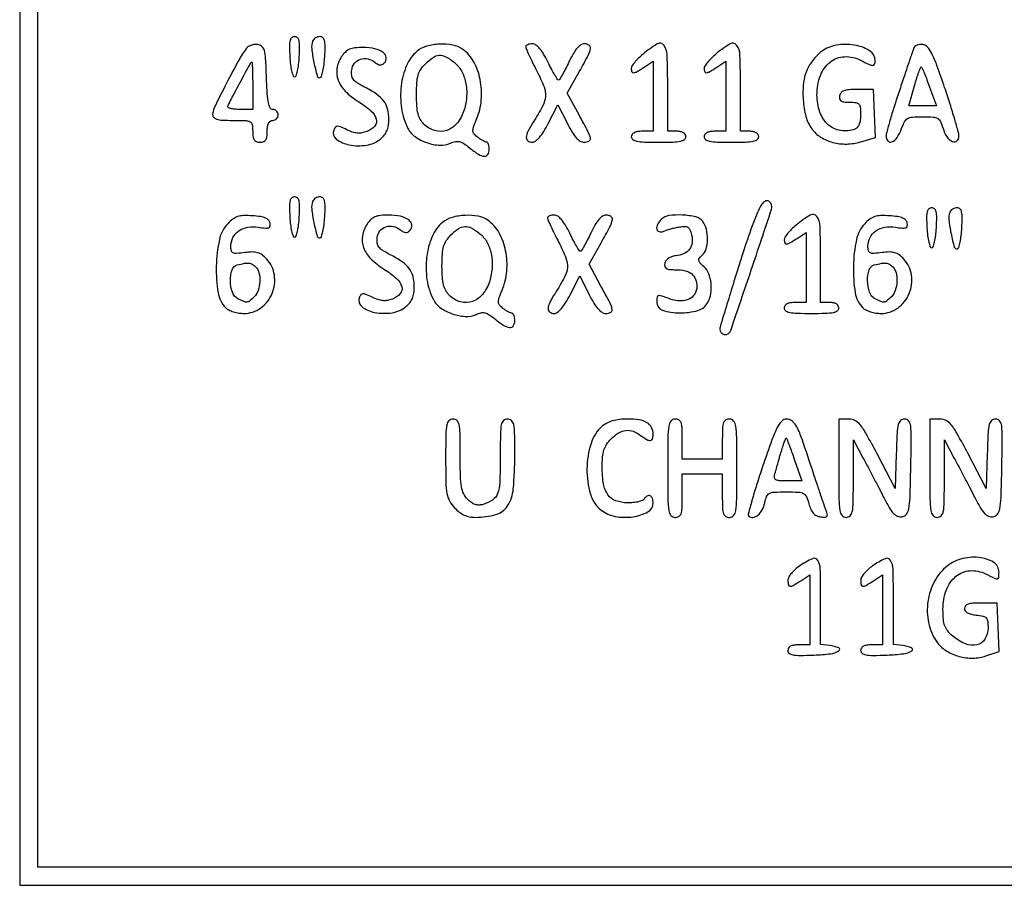
# Model space of a CAD drawing. Extents: x 9 to 194, y 18 to 273.
# Drawn here: x 48 to 71, y 86 to 106 of the extents above; entities that cross this region are included whole.
import ezdxf

# ---------------------------------------------------------------- set-up
doc = ezdxf.new("R2010")
doc.units = 0
doc.header["$MEASUREMENT"] = 0

msp = doc.modelspace()

# ---------------------------------------------------------------- linework, layer by layer
for points in [[(47.799, 105.6654), (47.799, 86.0382), (68.2722, 86.0382), (88.7454, 86.0382), (88.7454, 105.6654), (88.7454, 125.2926), (68.2722, 125.2926), (47.799, 125.2926)], [(88.3224, 105.6654), (88.3224, 86.4612), (68.2722, 86.4612), (48.222, 86.4612), (48.222, 105.6654), (48.222, 124.8696), (68.2722, 124.8696), (88.3224, 124.8696)]]:
    msp.add_lwpolyline(points, close=True)
for points in [[(54.076328, 105.283727, 0.017007), (54.092163, 105.105003, 0.027316), (54.119098, 104.954422, 0.025909), (54.151866, 104.841922, 0.319105), (54.1863, 104.817454, 0.319105), (54.220734, 104.841922, 0.025909), (54.253502, 104.954422, 0.027316), (54.280437, 105.105003, 0.017007), (54.296272, 105.283727, 0.01026), (54.304665, 105.531653, 0.061312), (54.290605, 105.659951, 0.153268), (54.252085, 105.72483, 0.18477), (54.1863, 105.75, 0.18477), (54.120515, 105.72483, 0.153268), (54.081995, 105.659951, 0.061312), (54.067935, 105.531653, 0.01026)], [(54.606625, 105.64425, 0.118596), (54.585086, 105.469668, 0.022385), (54.636028, 105.150146, 0.016509), (54.710989, 104.838269, 0.405932), (54.780841, 104.797277, 0.262174), (54.814375, 104.828727, 0.021728), (54.84639, 104.948495, 0.024597), (54.872784, 105.103596, 0.016256), (54.888472, 105.283727, 0.010355), (54.896772, 105.530274, 0.060418), (54.882833, 105.659144, 0.149939), (54.844808, 105.724627, 0.188963), (54.780067, 105.75, 0.072657), (54.725961, 105.742096, 0.064443), (54.673935, 105.718936, 0.067449), (54.63177, 105.684683, 0.099081)], [(53.071012, 105.479133, 0.039574), (52.891418, 105.205684, 0.00706), (52.604636, 104.665286, 0.003882), (52.31914, 104.097655, 0.115066), (52.2828, 103.941835, 0.183092), (52.308383, 103.874314, 0.140629), (52.375451, 103.831606, 0.060614), (52.505747, 103.809707, 0.01136), (52.7481, 103.8042, -0.008002), (53.051179, 103.799349, -0.11737), (53.153475, 103.771514, -0.230406), (53.200535, 103.705391, -0.041432), (53.2134, 103.5504, 0.030703), (53.221205, 103.423422, 0.116834), (53.24865, 103.349475, 0.166173), (53.300088, 103.31009, 0.081208), (53.3826, 103.2966, 0.081208), (53.465112, 103.31009, 0.166173), (53.51655, 103.349475, 0.116834), (53.543995, 103.423422, 0.030703), (53.5518, 103.5504, -0.033607), (53.559326, 103.662248, -0.082504), (53.583525, 103.74075, -0.12651), (53.623798, 103.787103, -0.152103), (53.6787, 103.8042, 0.099038), (53.72713, 103.813888, 0.097945), (53.768323, 103.841477, 0.097945), (53.795912, 103.88267, 0.099038), (53.8056, 103.9311, 0.096383), (53.796176, 103.979535, 0.097281), (53.769291, 104.020723, 0.098544), (53.729162, 104.0483, 0.101758), (53.681994, 104.058, -0.277429), (53.619619, 104.095495, -0.072855), (53.578748, 104.209995, -0.034319), (53.551595, 104.419674, -0.006791), (53.533944, 104.79825, 0.005258), (53.51468, 105.240554, 0.050743), (53.485594, 105.426164, 0.145561), (53.429591, 105.518347, 0.149565), (53.332897, 105.563733, 0.060925), (53.259017, 105.565226, 0.052794), (53.18312, 105.54929, 0.05549), (53.116622, 105.519328, 0.094372)], [(55.278565, 105.285073, 0.104532), (55.171759, 105.011112, 0.131051), (55.198122, 104.740715, 0.108316), (55.365374, 104.481833, 0.056368), (55.668454, 104.242312, -0.039847), (55.961658, 104.025905, -0.144686), (56.084941, 103.83269, -0.255932), (56.048821, 103.671579, -0.122056), (55.868869, 103.546814, -0.046862), (55.750948, 103.514221, -0.065372), (55.641744, 103.509254, -0.060571), (55.528866, 103.532853, -0.033925), (55.399252, 103.586878, 0.013079), (55.253362, 103.654952, 0.112007), (55.183018, 103.668287, 0.223878), (55.137177, 103.644641, 0.072039), (55.098837, 103.576136, 0.331838), (55.157057, 103.369317, 0.117482), (55.455158, 103.235587, 0.085585), (55.862327, 103.228645, 0.132506), (56.181948, 103.3703, 0.055195), (56.270686, 103.460027, 0.066517), (56.331272, 103.56185, 0.061717), (56.365973, 103.68224, 0.039358), (56.37744, 103.827694, 0.061104), (56.347928, 104.068282, 0.100349), (56.260094, 104.252865, 0.082775), (56.093528, 104.41164, 0.031144), (55.815312, 104.576154, -0.021494), (55.641396, 104.674518, -0.090631), (55.553128, 104.754867, -0.128634), (55.515122, 104.845851, -0.063771), (55.513552, 104.971821, -0.139187), (55.578559, 105.129291, -0.14694), (55.715429, 105.225135, -0.137521), (55.889948, 105.23313, -0.116821), (56.055742, 105.15096, 0.045447), (56.120368, 105.106567, 0.116856), (56.174514, 105.091091, 0.136381), (56.224552, 105.102561, 0.072367), (56.27592, 105.14088, 0.235756), (56.317114, 105.264218, 0.203566), (56.245985, 105.382246, 0.104763), (56.052663, 105.468122, 0.052364), (55.785291, 105.4962, 0.02383), (55.58923, 105.48685, 0.075008), (55.461809, 105.454987, 0.095044), (55.366528, 105.391975, 0.054289)], [(57.033622, 105.409955, 0.119604), (56.789865, 105.081211, 0.070552), (56.663963, 104.606172, 0.066751), (56.67184, 104.084327, 0.080188), (56.820699, 103.617098, 0.123161), (56.985838, 103.426347, 0.070135), (57.259098, 103.286813, 0.069964), (57.561166, 103.227977, 0.120629), (57.811454, 103.275445, -0.055751), (57.925069, 103.312609, -0.112595), (58.01873, 103.310783, -0.086715), (58.117872, 103.266896, -0.023922), (58.255354, 103.165053, 0.028086), (58.458154, 103.017422, 0.123343), (58.597272, 102.970137, 0.281215), (58.679261, 103.01138, 0.140018), (58.7124, 103.1274, 0.035621), (58.707764, 103.192394, 0.052847), (58.693762, 103.247688, 0.067757), (58.67329, 103.286168, 0.229978), (58.64895, 103.299291, -0.0947), (58.615272, 103.307219, -0.019646), (58.560509, 103.334307, -0.019981), (58.49849, 103.371363, -0.017679), (58.436973, 103.414716, -0.054825), (58.358259, 103.489349, -0.164424), (58.331374, 103.557344, -0.098723), (58.344882, 103.64908, -0.013192), (58.415823, 103.832308, 0.077469), (58.525729, 104.279202, 0.071183), (58.499406, 104.752101, 0.075924), (58.347195, 105.170003, 0.11524), (58.090347, 105.456828, 0.106513), (57.861964, 105.55306, 0.057786), (57.556667, 105.574809, 0.057737), (57.254046, 105.526074, 0.105305)], [(59.557195, 105.51735, 0.108449), (59.565722, 105.474637, 0.003999), (59.633448, 105.323431, 0.007114), (59.717993, 105.145391, 0.00492), (59.818474, 104.9463, -0.023887), (59.983691, 104.585557, -0.114029), (60.01836, 104.36315, -0.105258), (59.953434, 104.139204, -0.018879), (59.732527, 103.7619, 0.023637), (59.609486, 103.547089, 0.106002), (59.572204, 103.407888, 0.25258), (59.609742, 103.329041, 0.159239), (59.709021, 103.2966, 0.165955), (59.786984, 103.32321, 0.050908), (59.878453, 103.410069, 0.039148), (59.978065, 103.54633, 0.019906), (60.082338, 103.731356), (60.305035, 104.166112), (60.525343, 103.731356, 0.018424), (60.635239, 103.532969, 0.046539), (60.733117, 103.400329, 0.068586), (60.824488, 103.322567, 0.142999), (60.913425, 103.2966, 0.112534), (61.027126, 103.322519, 0.337311), (61.061133, 103.389154, 0.075959), (61.012177, 103.531901, 0.004634), (60.798875, 103.930572), (60.5215, 104.437644), (60.80135, 104.932749, 0.00673), (61.008528, 105.311083, 0.0764), (61.064447, 105.471691, 0.305874), (61.030801, 105.548863, 0.142449), (60.920976, 105.5808, 0.150336), (60.837615, 105.555156, 0.06702), (60.751187, 105.477699, 0.046506), (60.659964, 105.348091, 0.019659), (60.561426, 105.159295, -0.007828), (60.481968, 104.997859, -0.01233), (60.408226, 104.862133, -0.006366), (60.342886, 104.751905, -0.272811), (60.3198, 104.739581, -0.248792), (60.296609, 104.75317, -0.005921), (60.229904, 104.864138, -0.011625), (60.154544, 105.000088, -0.007462), (60.07317, 105.161087, 0.02032), (59.974614, 105.344229, 0.043533), (59.881265, 105.474619, 0.059835), (59.793777, 105.554974, 0.157123), (59.71362, 105.5808, 0.038957), (59.654097, 105.576155, 0.057462), (59.603642, 105.562162, 0.074885), (59.569013, 105.541646, 0.220334)], [(62.285987, 105.345874, 0.020987), (62.180481, 105.24992, 0.026304), (62.091489, 105.152108, 0.026123), (62.02722, 105.064586, 0.148161), (62.011037, 105.00975, 0.099981), (62.026583, 104.935546, 0.327955), (62.067264, 104.911646, 0.10855), (62.145407, 104.937444, 0.011227), (62.310877, 105.04063), (62.5194, 105.17726), (62.5194, 104.36383), (62.5194, 103.5504), (62.2656, 103.5504, 0.033607), (62.153752, 103.542874, 0.082504), (62.07525, 103.518675, 0.12651), (62.028897, 103.478402, 0.152103), (62.0118, 103.4235, 0.250296), (62.045305, 103.360762, 0.098409), (62.1387, 103.32198, 0.041714), (62.316172, 103.301657, 0.007659), (62.6463, 103.2966, 0.007659), (62.976428, 103.301657, 0.041714), (63.1539, 103.32198, 0.098409), (63.247295, 103.360762, 0.250296), (63.2808, 103.4235, 0.140575), (63.265756, 103.47595, 0.118484), (63.2244, 103.51656, 0.088208), (63.15757, 103.542056, 0.04716), (63.0693, 103.5504), (62.8578, 103.5504), (62.8578, 104.5656, 0.008182), (62.845367, 105.325262, 0.151057), (62.767696, 105.550131, 0.38786), (62.615707, 105.580684, 0.038627)], [(63.977987, 105.345874, 0.020987), (63.872481, 105.24992, 0.026304), (63.783489, 105.152108, 0.026123), (63.71922, 105.064586, 0.148161), (63.703037, 105.00975, 0.099981), (63.718583, 104.935546, 0.327955), (63.759264, 104.911646, 0.10855), (63.837407, 104.937444, 0.011227), (64.002877, 105.04063), (64.2114, 105.17726), (64.2114, 104.36383), (64.2114, 103.5504), (63.9576, 103.5504, 0.033607), (63.845752, 103.542874, 0.082504), (63.76725, 103.518675, 0.12651), (63.720897, 103.478402, 0.152103), (63.7038, 103.4235, 0.250296), (63.737305, 103.360762, 0.098409), (63.8307, 103.32198, 0.041714), (64.008172, 103.301657, 0.007659), (64.3383, 103.2966, 0.007659), (64.668428, 103.301657, 0.041714), (64.8459, 103.32198, 0.098409), (64.939295, 103.360762, 0.250296), (64.9728, 103.4235, 0.140575), (64.957756, 103.47595, 0.118484), (64.9164, 103.51656, 0.088208), (64.84957, 103.542056, 0.04716), (64.7613, 103.5504), (64.5498, 103.5504), (64.5498, 104.5656, 0.008182), (64.537367, 105.325262, 0.151057), (64.459696, 105.550131, 0.38786), (64.307707, 105.580684, 0.038627)], [(66.474929, 105.432345, 0.049916), (66.376072, 105.356447, 0.027451), (66.270748, 105.24594, 0.027097), (66.175241, 105.120912, 0.038788), (66.105871, 104.999924, 0.081866), (66.014501, 104.681813, 0.046939), (66.005488, 104.281686, 0.047213), (66.070563, 103.892426, 0.091988), (66.205195, 103.608997, 0.095782), (66.411967, 103.415249, 0.076042), (66.693191, 103.29298, 0.071116), (67.016488, 103.255198, 0.066457), (67.345374, 103.307726), (67.687072, 103.410101), (67.662386, 103.966701), (67.6377, 104.5233), (67.258159, 104.5233, 0.017462), (67.066695, 104.516611, 0.069665), (66.952093, 104.492311, 0.125989), (66.885085, 104.446595, 0.13358), (66.850105, 104.37525, 0.098451), (66.850537, 104.303512, 0.202585), (66.88176, 104.258074, 0.117717), (66.951821, 104.233712, 0.025075), (67.081597, 104.2272, -0.029898), (67.232717, 104.218155, -0.18074), (67.301293, 104.1827, -0.16239), (67.333839, 104.108635, -0.023019), (67.3416, 103.940151, -0.033975), (67.333058, 103.814595, -0.060254), (67.306806, 103.714385, -0.078209), (67.264485, 103.642595, -0.129622), (67.207781, 103.601751, -0.130218), (66.877227, 103.566103, -0.146723), (66.589332, 103.702667, -0.125974), (66.394191, 103.996728, -0.084011), (66.3264, 104.397344, -0.089059), (66.406525, 104.843617, -0.136762), (66.635511, 105.159573, -0.158444), (66.967497, 105.283605, -0.13087), (67.338129, 105.201895, 0.008461), (67.541461, 105.101071, 0.106431), (67.624405, 105.081533, 0.324823), (67.665682, 105.110313, 0.083641), (67.68, 105.195303, 0.252239), (67.563554, 105.411441, 0.097364), (67.238084, 105.544596, 0.081129), (66.82723, 105.557879, 0.106761)], [(68.572507, 105.480984, -0.000264), (68.546632, 105.403719, -0.000012), (68.457812, 105.138987, -0.00002), (68.35239, 104.82484, -0.000014), (68.234485, 104.473574, 0.004387), (68.119309, 104.120223, 0.005984), (68.022126, 103.799659, 0.004047), (67.946198, 103.529819, 0.066648), (67.9338, 103.437224, 0.18432), (67.976241, 103.326007, 0.3258), (68.067744, 103.306332, 0.139304), (68.188833, 103.407283, 0.063095), (68.283719, 103.5927, -0.029793), (68.359047, 103.767666, -0.143665), (68.432236, 103.845995, -0.117123), (68.544042, 103.880672, -0.016892), (68.784557, 103.8888, -0.015498), (69.024348, 103.881366, -0.11656), (69.132258, 103.848687, -0.157438), (69.198422, 103.775103, -0.0352), (69.257011, 103.614431, 0.079079), (69.344052, 103.428158, 0.13293), (69.473948, 103.316164, 0.301411), (69.575994, 103.330366, 0.218151), (69.623929, 103.438447, 0.064344), (69.609577, 103.539817, 0.003967), (69.526144, 103.833177, 0.005837), (69.419594, 104.181697, 0.004289), (69.293672, 104.5656, 0.005713), (69.113432, 105.080119, 0.030047), (68.994549, 105.354807, 0.059194), (68.89376, 105.506392, 0.18056), (68.787565, 105.565584, 0.0614), (68.71683, 105.567606, 0.070297), (68.651082, 105.551904, 0.081077), (68.600156, 105.521613, 0.138318)], [(57.894145, 105.154134, -0.099782), (58.062222, 104.956749, -0.074484), (58.162584, 104.688302, -0.067459), (58.185846, 104.376093, -0.057752), (58.128164, 104.05122, -0.09475), (57.969535, 103.746548, -0.141481), (57.726811, 103.572996, -0.157766), (57.448985, 103.565582, -0.125433), (57.1896, 103.7196, -0.069932), (57.106921, 103.829321, -0.065713), (57.055544, 103.959887, -0.045788), (57.028381, 104.137052, -0.015158), (57.0204, 104.400245, -0.014876), (57.028768, 104.681434, -0.055462), (57.058724, 104.855624, -0.077107), (57.120202, 104.987912, -0.049154), (57.228055, 105.119345, -0.04481), (57.404001, 105.266295, -0.139417), (57.54879, 105.315765, -0.137471), (57.699206, 105.281963, -0.043087)], [(53.2134, 104.6079), (53.2134, 104.058), (52.91025, 104.058, -0.022046), (52.795973, 104.063041, -0.04077), (52.704434, 104.078723, -0.057761), (52.645337, 104.10141, -0.384741), (52.6353, 104.128546, -0.02664), (52.711062, 104.292204, -0.002316), (52.927637, 104.696825, -0.000373), (53.170311, 105.144407, -0.272381), (53.19225, 105.157599, -0.404073), (53.200846, 105.149453, -0.001448), (53.207187, 104.996208, -0.00601), (53.21188, 104.818743, -0.003605)], [(68.945079, 104.576327), (69.103612, 104.1426), (68.783818, 104.1426), (68.464025, 104.1426), (68.593573, 104.608039, -0.007594), (68.645535, 104.78432, -0.013532), (68.694382, 104.92744, -0.008305), (68.737721, 105.038331, -0.535641), (68.754834, 105.041766, -0.096814), (68.772447, 105.015595, -0.002831), (68.8238, 104.891962, -0.005588), (68.882034, 104.744818, -0.003811)], [(54.076328, 101.561327, 0.017007), (54.092163, 101.382603, 0.027316), (54.119098, 101.232022, 0.025909), (54.151866, 101.119522, 0.319105), (54.1863, 101.095054, 0.319105), (54.220734, 101.119522, 0.025909), (54.253502, 101.232022, 0.027316), (54.280437, 101.382603, 0.017007), (54.296272, 101.561327, 0.01026), (54.304665, 101.809253, 0.061312), (54.290605, 101.937551, 0.153268), (54.252085, 102.00243, 0.18477), (54.1863, 102.0276, 0.18477), (54.120515, 102.00243, 0.153268), (54.081995, 101.937551, 0.061312), (54.067935, 101.809253, 0.01026)], [(54.606625, 101.92185, 0.118596), (54.585086, 101.747268, 0.022385), (54.636028, 101.427746, 0.016509), (54.710989, 101.115869, 0.405932), (54.780841, 101.074877, 0.262174), (54.814375, 101.106327, 0.021728), (54.84639, 101.226095, 0.024597), (54.872784, 101.381196, 0.016256), (54.888472, 101.561327, 0.010355), (54.896772, 101.807874, 0.060418), (54.882833, 101.936744, 0.149939), (54.844808, 102.002227, 0.188963), (54.780067, 102.0276, 0.072657), (54.725961, 102.019696, 0.064443), (54.673935, 101.996536, 0.067449), (54.63177, 101.962283, 0.099081)], [(64.945151, 101.66805, 0.018469), (64.709182, 101.036794, 0.005564), (64.396905, 100.060791, 0.001268), (64.07474, 99.004362, 0.214982), (64.089866, 98.888718, 0.082514), (64.116327, 98.858439, 0.075054), (64.151989, 98.837155, 0.077686), (64.19113, 98.827859, 0.100307), (64.227709, 98.832336, 0.234122), (64.322589, 98.926519, 0.00101), (64.799823, 100.333058, 0.001056), (65.270329, 101.738837, 0.218935), (65.254758, 101.87955, 0.177592), (65.187585, 101.933649, 0.235672), (65.111013, 101.923138, 0.110813), (65.027869, 101.834025, 0.033857)], [(52.632292, 101.404907, 0.138267), (52.438753, 101.032605, 0.045553), (52.368183, 100.413848, 0.04524), (52.409968, 99.799413, 0.158067), (52.588266, 99.45002, 0.085429), (52.658745, 99.400239, 0.036926), (52.766201, 99.358476, 0.035155), (52.889876, 99.329963, 0.039097), (53.011982, 99.3204, 0.158664), (53.398123, 99.446098, 0.137231), (53.663337, 99.781803, 0.135356), (53.717946, 100.210193, 0.153115), (53.539645, 100.582957, 0.044237), (53.431858, 100.679876, 0.088977), (53.330046, 100.73114, 0.0779), (53.20788, 100.747544, 0.027839), (53.032045, 100.733859, -0.013819), (52.840432, 100.713531, -0.125738), (52.758339, 100.7278, -0.232091), (52.718171, 100.776229, -0.059149), (52.7058, 100.880438, -0.119879), (52.755021, 101.082782, -0.122009), (52.891498, 101.23837, -0.109722), (53.098039, 101.323114, -0.083105), (53.343732, 101.324331, 0.013987), (53.508976, 101.30224, 0.108997), (53.585734, 101.310889, 0.261561), (53.618752, 101.347799, 0.101778), (53.619835, 101.418701, 0.146796), (53.584465, 101.486792, 0.102846), (53.512436, 101.535566, 0.061774), (53.393415, 101.568104, 0.019539), (53.209885, 101.587334, 0.022996), (53.002032, 101.591354, 0.069933), (52.863012, 101.568021, 0.083991), (52.750293, 101.510265, 0.043904)], [(55.870765, 101.393473, 0.104532), (55.763959, 101.119512, 0.131051), (55.790322, 100.849115, 0.108316), (55.957574, 100.590233, 0.056368), (56.260654, 100.350712, -0.039847), (56.553858, 100.134305, -0.144686), (56.677141, 99.94109, -0.255932), (56.641021, 99.779979, -0.122056), (56.461069, 99.655214, -0.046862), (56.343148, 99.622621, -0.065372), (56.233944, 99.617654, -0.060571), (56.121066, 99.641253, -0.033925), (55.991452, 99.695278, 0.013079), (55.845562, 99.763352, 0.112007), (55.775218, 99.776687, 0.223878), (55.729377, 99.753041, 0.072039), (55.691037, 99.684536, 0.331838), (55.749257, 99.477717, 0.117482), (56.047358, 99.343987, 0.085585), (56.454527, 99.337045, 0.132506), (56.774148, 99.4787, 0.055195), (56.862886, 99.568427, 0.066517), (56.923472, 99.67025, 0.061717), (56.958173, 99.79064, 0.039358), (56.96964, 99.936094, 0.061104), (56.940128, 100.176682, 0.100349), (56.852294, 100.361265, 0.082775), (56.685728, 100.52004, 0.031144), (56.407512, 100.684554, -0.021494), (56.233596, 100.782918, -0.090631), (56.145328, 100.863267, -0.128634), (56.107322, 100.954251, -0.063771), (56.105752, 101.080221, -0.139187), (56.170759, 101.237691, -0.14694), (56.307629, 101.333535, -0.137521), (56.482148, 101.34153, -0.116821), (56.647942, 101.25936, 0.045447), (56.712568, 101.214967, 0.116856), (56.766714, 101.199491, 0.136381), (56.816752, 101.210961, 0.072367), (56.86812, 101.24928, 0.235756), (56.909314, 101.372618, 0.203566), (56.838185, 101.490646, 0.104763), (56.644863, 101.576522, 0.052364), (56.377491, 101.6046, 0.02383), (56.18143, 101.59525, 0.075008), (56.054009, 101.563387, 0.095044), (55.958728, 101.500375, 0.054289)], [(57.625822, 101.433755, 0.119604), (57.382065, 101.105011, 0.070552), (57.256163, 100.629972, 0.066751), (57.26404, 100.108127, 0.080188), (57.412899, 99.640898, 0.123161), (57.578038, 99.450147, 0.070135), (57.851298, 99.310613, 0.069964), (58.153366, 99.251777, 0.120629), (58.403654, 99.299245, -0.055751), (58.517269, 99.336409, -0.112595), (58.61093, 99.334583, -0.086715), (58.710072, 99.290696, -0.023922), (58.847554, 99.188853, 0.028086), (59.050354, 99.041222, 0.123343), (59.189472, 98.993937, 0.281215), (59.271461, 99.03518, 0.140018), (59.3046, 99.1512, 0.035621), (59.299964, 99.216194, 0.052847), (59.285962, 99.271488, 0.067757), (59.26549, 99.309968, 0.229978), (59.24115, 99.323091, -0.0947), (59.207472, 99.331019, -0.019646), (59.152709, 99.358107, -0.019981), (59.09069, 99.395163, -0.017679), (59.029173, 99.438516, -0.054825), (58.950459, 99.513149, -0.164424), (58.923574, 99.581144, -0.098723), (58.937082, 99.67288, -0.013192), (59.008023, 99.856108, 0.077469), (59.117929, 100.303002, 0.071183), (59.091606, 100.775901, 0.075924), (58.939395, 101.193803, 0.11524), (58.682547, 101.480628, 0.106513), (58.454164, 101.57686, 0.057786), (58.148867, 101.598609, 0.057737), (57.846246, 101.549874, 0.105305)], [(60.064795, 101.54115, 0.108449), (60.073322, 101.498437, 0.003999), (60.141048, 101.347231, 0.007114), (60.225593, 101.169191, 0.00492), (60.326074, 100.9701, -0.023887), (60.491291, 100.609357, -0.114029), (60.52596, 100.38695, -0.105258), (60.461034, 100.163004, -0.018879), (60.240127, 99.7857, 0.023637), (60.117086, 99.570889, 0.106002), (60.079804, 99.431688, 0.25258), (60.117342, 99.352841, 0.159239), (60.216621, 99.3204, 0.165955), (60.294584, 99.34701, 0.050908), (60.386053, 99.433869, 0.039148), (60.485665, 99.57013, 0.019906), (60.589938, 99.755156), (60.812635, 100.189912), (61.032943, 99.755156, 0.018424), (61.142839, 99.556769, 0.046539), (61.240717, 99.424129, 0.068586), (61.332088, 99.346367, 0.142999), (61.421025, 99.3204, 0.112534), (61.534726, 99.346319, 0.337311), (61.568733, 99.412954, 0.075959), (61.519777, 99.555701, 0.004634), (61.306475, 99.954372), (61.0291, 100.461444), (61.30895, 100.956549, 0.00673), (61.516128, 101.334883, 0.0764), (61.572047, 101.495491, 0.305874), (61.538401, 101.572663, 0.142449), (61.428576, 101.6046, 0.150336), (61.345215, 101.578956, 0.06702), (61.258787, 101.501499, 0.046506), (61.167564, 101.371891, 0.019659), (61.069026, 101.183095, -0.007828), (60.989568, 101.021659, -0.01233), (60.915826, 100.885933, -0.006366), (60.850486, 100.775705, -0.272811), (60.8274, 100.763381, -0.248792), (60.804209, 100.77697, -0.005921), (60.737504, 100.887938, -0.011625), (60.662144, 101.023888, -0.007462), (60.58077, 101.184887, 0.02032), (60.482214, 101.368029, 0.043533), (60.388865, 101.498419, 0.059835), (60.301377, 101.578774, 0.157123), (60.22122, 101.6046, 0.038957), (60.161697, 101.599955, 0.057462), (60.111242, 101.585962, 0.074885), (60.076613, 101.565446, 0.220334)], [(62.70552, 101.50308, 0.077603), (62.620559, 101.386676, 0.162012), (62.603501, 101.277057, 0.29365), (62.65548, 101.219913, 0.167948), (62.75205, 101.226814, -0.02405), (62.824853, 101.253888, -0.010477), (62.923812, 101.283095, -0.01034), (63.030445, 101.309797, -0.013568), (63.128871, 101.329498, -0.03862), (63.252002, 101.341008, -0.147543), (63.325333, 101.320163, -0.149712), (63.374292, 101.262465, -0.040152), (63.413268, 101.147234, -0.0888), (63.426027, 100.961987, -0.13577), (63.366916, 100.81324, -0.12808), (63.236407, 100.710293, -0.074558), (63.042682, 100.657872, 0.052851), (62.949659, 100.63697, 0.068839), (62.871693, 100.597943, 0.079923), (62.816234, 100.54512, 0.116221), (62.78887, 100.48365, 0.105411), (62.790512, 100.41109, 0.206877), (62.824399, 100.365641, 0.109807), (62.90068, 100.341762, 0.021165), (63.046177, 100.3356, -0.05437), (63.263665, 100.31188, -0.1161), (63.415082, 100.23903, -0.135793), (63.503656, 100.115292, -0.088059), (63.5346, 99.940957, -0.140801), (63.485373, 99.76961, -0.14353), (63.35298, 99.652043, -0.117542), (63.154474, 99.610348, -0.077266), (62.923779, 99.652614, 0.004572), (62.698317, 99.728906, 0.137423), (62.639008, 99.731518, 0.319889), (62.610245, 99.698886, 0.02582), (62.604, 99.578033, 0.324467), (62.737377, 99.394139, 0.078579), (63.130839, 99.331062, 0.070278), (63.560169, 99.390776, 0.202937), (63.789104, 99.575515, 0.082659), (63.860068, 99.785115, 0.066877), (63.866715, 100.022846, 0.069586), (63.811544, 100.243935, 0.109756), (63.701244, 100.404424, -0.019574), (63.607048, 100.499333, -0.147462), (63.579868, 100.555645, -0.214656), (63.593693, 100.60638, -0.047321), (63.658944, 100.671879, 0.153606), (63.749352, 100.811926, 0.063464), (63.781557, 101.037755, 0.061615), (63.75568, 101.27603, 0.104895), (63.670633, 101.45655, 0.174207), (63.508963, 101.561673, 0.045885), (63.198544, 101.60538, 0.046048), (62.883837, 101.59157, 0.16382)], [(65.839187, 101.369674, 0.020987), (65.733681, 101.27372, 0.026304), (65.644689, 101.175908, 0.026123), (65.58042, 101.088386, 0.148161), (65.564237, 101.03355, 0.099981), (65.579783, 100.959346, 0.327955), (65.620464, 100.935446, 0.10855), (65.698607, 100.961244, 0.011227), (65.864077, 101.06443), (66.0726, 101.20106), (66.0726, 100.38763), (66.0726, 99.5742), (65.8188, 99.5742, 0.033607), (65.706952, 99.566674, 0.082504), (65.62845, 99.542475, 0.12651), (65.582097, 99.502202, 0.152103), (65.565, 99.4473, 0.250296), (65.598505, 99.384562, 0.098409), (65.6919, 99.34578, 0.041714), (65.869372, 99.325457, 0.007659), (66.1995, 99.3204, 0.007659), (66.529628, 99.325457, 0.041714), (66.7071, 99.34578, 0.098409), (66.800495, 99.384562, 0.250296), (66.834, 99.4473, 0.140575), (66.818956, 99.49975, 0.118484), (66.7776, 99.54036, 0.088208), (66.71077, 99.565856, 0.04716), (66.6225, 99.5742), (66.411, 99.5742), (66.411, 100.5894, 0.008182), (66.398567, 101.349062, 0.151057), (66.320896, 101.573931, 0.38786), (66.168907, 101.604484, 0.038627)], [(67.437292, 101.404907, 0.138267), (67.243753, 101.032605, 0.045553), (67.173183, 100.413848, 0.04524), (67.214968, 99.799413, 0.158067), (67.393266, 99.45002, 0.085429), (67.463745, 99.400239, 0.036926), (67.571201, 99.358476, 0.035155), (67.694876, 99.329963, 0.039097), (67.816982, 99.3204, 0.158664), (68.203123, 99.446098, 0.137231), (68.468337, 99.781803, 0.135356), (68.522946, 100.210193, 0.153115), (68.344645, 100.582957, 0.044237), (68.236858, 100.679876, 0.088977), (68.135046, 100.73114, 0.0779), (68.01288, 100.747544, 0.027839), (67.837045, 100.733859, -0.013819), (67.645432, 100.713531, -0.125738), (67.563339, 100.7278, -0.232091), (67.523171, 100.776229, -0.059149), (67.5108, 100.880438, -0.119879), (67.560021, 101.082782, -0.122009), (67.696498, 101.23837, -0.109722), (67.903039, 101.323114, -0.083105), (68.148732, 101.324331, 0.013987), (68.313976, 101.30224, 0.108997), (68.390734, 101.310889, 0.261561), (68.423752, 101.347799, 0.101778), (68.424835, 101.418701, 0.146796), (68.389465, 101.486792, 0.102846), (68.317436, 101.535566, 0.061774), (68.198415, 101.568104, 0.019539), (68.014885, 101.587334, 0.022996), (67.807032, 101.591354, 0.069933), (67.668012, 101.568021, 0.083991), (67.555293, 101.510265, 0.043904)], [(68.881328, 101.307527, 0.017007), (68.897163, 101.128803, 0.027316), (68.924098, 100.978222, 0.025909), (68.956866, 100.865722, 0.319105), (68.9913, 100.841254, 0.319105), (69.025734, 100.865722, 0.025909), (69.058502, 100.978222, 0.027316), (69.085437, 101.128803, 0.017007), (69.101272, 101.307527, 0.01026), (69.109665, 101.555453, 0.061312), (69.095605, 101.683751, 0.153268), (69.057085, 101.74863, 0.18477), (68.9913, 101.7738, 0.18477), (68.925515, 101.74863, 0.153268), (68.886995, 101.683751, 0.061312), (68.872935, 101.555453, 0.01026)], [(69.411625, 101.66805, 0.118596), (69.390086, 101.493468, 0.022385), (69.441028, 101.173946, 0.016509), (69.515989, 100.862069, 0.405932), (69.585841, 100.821077, 0.262174), (69.619375, 100.852527, 0.021728), (69.65139, 100.972295, 0.024597), (69.677784, 101.127396, 0.016256), (69.693472, 101.307527, 0.010355), (69.701772, 101.554074, 0.060418), (69.687833, 101.682944, 0.149939), (69.649808, 101.748427, 0.188963), (69.585067, 101.7738, 0.072657), (69.530961, 101.765896, 0.064443), (69.478935, 101.742736, 0.067449), (69.43677, 101.708483, 0.099081)], [(58.486345, 101.177934, -0.099782), (58.654422, 100.980549, -0.074484), (58.754784, 100.712102, -0.067459), (58.778046, 100.399893, -0.057752), (58.720364, 100.07502, -0.09475), (58.561735, 99.770348, -0.141481), (58.319011, 99.596796, -0.157766), (58.041185, 99.589382, -0.125433), (57.7818, 99.7434, -0.069932), (57.699121, 99.853121, -0.065713), (57.647744, 99.983687, -0.045788), (57.620581, 100.160852, -0.015158), (57.6126, 100.424045, -0.014876), (57.620968, 100.705234, -0.055462), (57.650924, 100.879424, -0.077107), (57.712402, 101.011712, -0.049154), (57.820255, 101.143145, -0.04481), (57.996201, 101.290095, -0.139417), (58.14099, 101.339565, -0.137471), (58.291406, 101.305763, -0.043087)], [(53.28108, 100.40328, -0.138997), (53.35913, 100.263475, -0.069627), (53.378268, 100.060308, -0.068367), (53.340516, 99.854749, -0.117346), (53.249657, 99.707143, -0.02205), (53.14459, 99.610955, -0.145631), (53.07993, 99.583007, -0.135273), (53.008168, 99.593864, -0.018083), (52.869438, 99.661777, -0.190128), (52.743082, 99.810692, -0.077151), (52.696257, 100.077298, -0.081892), (52.733034, 100.331719, -0.257529), (52.85385, 100.446483, -0.016696), (53.022852, 100.48467, -0.072531), (53.125204, 100.489179, -0.108315), (53.203098, 100.463662, -0.063345)], [(68.08608, 100.40328, -0.138997), (68.16413, 100.263475, -0.069627), (68.183268, 100.060308, -0.068367), (68.145516, 99.854749, -0.117346), (68.054657, 99.707143, -0.02205), (67.94959, 99.610955, -0.145631), (67.88493, 99.583007, -0.135273), (67.813168, 99.593864, -0.018083), (67.674438, 99.661777, -0.190128), (67.548082, 99.810692, -0.077151), (67.501257, 100.077298, -0.081892), (67.538034, 100.331719, -0.257529), (67.65885, 100.446483, -0.016696), (67.827852, 100.48467, -0.072531), (67.930204, 100.489179, -0.108315), (68.008098, 100.463662, -0.063345)], [(57.6972, 95.948754, 0.004955), (57.702739, 95.38978, 0.039989), (57.728284, 95.13455, 0.082277), (57.788264, 94.967057, 0.059909), (57.90466, 94.806654, 0.041206), (58.014903, 94.705786, 0.057396), (58.129233, 94.636631, 0.059512), (58.252955, 94.59694, 0.048963), (58.39111, 94.583955, 0.067874), (58.867017, 94.650866, 0.184039), (59.135993, 94.850808, 0.12023), (59.270257, 95.245036, 0.022239), (59.3046, 96.016799, 0.003825), (59.300609, 96.538504, 0.045317), (59.279241, 96.739575, 0.159574), (59.227673, 96.831137, 0.1875), (59.1354, 96.867, 0.191934), (59.042972, 96.830163, 0.156738), (58.991426, 96.736107, 0.043971), (58.970149, 96.529258, 0.003655), (58.9662, 95.989059, -0.0088), (58.955726, 95.393984, -0.077753), (58.906144, 95.13671, -0.160886), (58.791535, 94.99044, -0.072601), (58.568678, 94.884927, -0.069501), (58.474387, 94.869859, -0.083479), (58.385639, 94.882989, -0.074588), (58.298594, 94.926372, -0.043562), (58.209128, 95.001472, -0.083134), (58.116732, 95.131029, -0.07138), (58.065426, 95.290586, -0.036159), (58.041382, 95.539484, -0.006004), (58.0356, 96.021, 0.003852), (58.031602, 96.539904, 0.045528), (58.01022, 96.7401, 0.160003), (57.958649, 96.831285, 0.186821), (57.8664, 96.867, 0.198221), (57.77375, 96.828767, 0.152628), (57.722247, 96.731069, 0.042149), (57.701092, 96.515828, 0.003431)], [(61.335712, 96.698418, 0.139431), (61.075192, 96.300147, 0.07247), (60.981282, 95.708863, 0.073491), (61.059837, 95.125697, 0.157192), (61.310768, 94.752902, 0.122818), (61.637063, 94.606363, 0.07875), (62.054327, 94.5978, 0.092899), (62.397751, 94.712341, 0.272351), (62.5194, 94.919106, 0.085029), (62.500873, 95.027262, 0.213792), (62.446965, 95.083919, 0.25039), (62.376089, 95.076687, 0.106614), (62.3079, 95.0058, -0.169524), (62.267455, 94.973002, -0.031749), (62.174444, 94.946051, -0.030764), (62.056654, 94.927398, -0.023891), (61.927004, 94.9212, -0.087211), (61.652099, 94.969517, -0.151439), (61.469021, 95.108278, -0.115845), (61.366346, 95.357368, -0.040102), (61.335, 95.747569, -0.019257), (61.34428, 95.988424, -0.057234), (61.375656, 96.15038, -0.072701), (61.437719, 96.278583, -0.047386), (61.542655, 96.405545, -0.057387), (61.717194, 96.544038, -0.109178), (61.885445, 96.60329, -0.118198), (62.053789, 96.583983, -0.074654), (62.22828, 96.488991, 0.023352), (62.373011, 96.389792, 0.159315), (62.456004, 96.369641, 0.306915), (62.503568, 96.407585, 0.075609), (62.5194, 96.51168, 0.116937), (62.481635, 96.670946, 0.142883), (62.37775, 96.782577, 0.098395), (62.195892, 96.847175, 0.036305), (61.923225, 96.867, 0.026598), (61.734995, 96.85698, 0.043294), (61.578047, 96.826323, 0.050202), (61.446686, 96.773893, 0.058661)], [(62.8578, 95.7249, 0.00255), (62.861454, 95.008494, 0.034233), (62.882083, 94.746713, 0.130799), (62.933137, 94.628342, 0.22979), (63.027, 94.5828, 0.12648), (63.116732, 94.605868, 0.188641), (63.168, 94.6674, 0.072107), (63.191233, 94.796702, 0.008455), (63.1962, 95.0904), (63.1962, 95.598), (63.6615, 95.598), (64.1268, 95.598), (64.1268, 95.0904, 0.008455), (64.131767, 94.796702, 0.072107), (64.155, 94.6674, 0.188641), (64.206268, 94.605868, 0.12648), (64.296, 94.5828, 0.22979), (64.389863, 94.628342, 0.130799), (64.440917, 94.746713, 0.034233), (64.461546, 95.008494, 0.00255), (64.4652, 95.7249, 0.00255), (64.461546, 96.441306, 0.034233), (64.440917, 96.703088, 0.130799), (64.389863, 96.821458, 0.22979), (64.296, 96.867, 0.118451), (64.206819, 96.845572, 0.189837), (64.155641, 96.787688, 0.077556), (64.132003, 96.667356, 0.009792), (64.1268, 96.4017), (64.1268, 95.9364), (63.6615, 95.9364), (63.1962, 95.9364), (63.1962, 96.4017, 0.009792), (63.190997, 96.667356, 0.077556), (63.167359, 96.787688, 0.189837), (63.116181, 96.845572, 0.118451), (63.027, 96.867, 0.22979), (62.933137, 96.821458, 0.130799), (62.882083, 96.703088, 0.034233), (62.861454, 96.441306, 0.00255)], [(65.063975, 95.767487, 0.005422), (64.924529, 95.342175, 0.008646), (64.815595, 94.975375, 0.003287), (64.730587, 94.661914, 0.266997), (64.743265, 94.614935, 0.236825), (64.838476, 94.58335, 0.137137), (64.951249, 94.633351, 0.095694), (65.052907, 94.756503, 0.075613), (65.111991, 94.919203, -0.043782), (65.15632, 95.070565, -0.184114), (65.218827, 95.139497, -0.107451), (65.331742, 95.169052, -0.010482), (65.615456, 95.175, -0.011037), (65.901268, 95.16869, -0.110376), (66.015988, 95.137679, -0.173354), (66.082801, 95.065038, -0.037035), (66.138632, 94.90005, 0.037927), (66.1825, 94.771168, 0.080077), (66.23877, 94.682152, 0.097162), (66.312121, 94.625977, 0.079136), (66.406758, 94.596506, 0.028408), (66.501725, 94.588207, 0.158421), (66.550163, 94.60234, 0.262868), (66.567298, 94.637047, 0.07788), (66.554432, 94.697124, -0.009389), (66.523447, 94.782637, -0.000685), (66.442892, 95.019762, -0.000956), (66.347739, 95.302906, -0.000724), (66.244349, 95.614018, 0.002708), (65.980698, 96.396974, 0.033345), (65.858985, 96.687364, 0.107269), (65.752886, 96.8193, 0.171605), (65.617998, 96.867, 0.206008), (65.506034, 96.818824, 0.072976), (65.403588, 96.673005, 0.030524), (65.279261, 96.38357, 0.004255)], [(66.834, 95.7249, 0.00255), (66.837654, 95.008494, 0.034233), (66.858283, 94.746713, 0.130799), (66.909337, 94.628342, 0.22979), (67.0032, 94.5828, 0.195538), (67.095755, 94.620435, 0.154395), (67.147278, 94.716563, 0.042915), (67.168485, 94.928193, 0.003524), (67.1724, 95.4837), (67.1724, 96.384601), (67.394365, 95.97015, -0.001691), (67.497364, 95.776257, -0.000874), (67.624926, 95.533126, -0.000868), (67.755211, 95.282685, -0.001317), (67.867559, 95.0644, 0.012406), (68.005667, 94.810087, 0.057045), (68.105191, 94.675372, 0.109122), (68.197424, 94.611842, 0.132601), (68.301244, 94.5991, 0.185737), (68.404507, 94.656704, 0.129952), (68.461407, 94.778762, 0.036493), (68.488533, 95.036622, 0.0027), (68.507306, 95.74605, 0.002505), (68.518662, 96.453693, 0.034931), (68.503681, 96.708187, 0.137684), (68.455043, 96.822502, 0.227527), (68.362319, 96.867, 0.183697), (68.270231, 96.831986, 0.153523), (68.216172, 96.741687, 0.046814), (68.188369, 96.546115, 0.004406), (68.169514, 96.060906), (68.1453, 95.254811), (67.7223, 96.060435, 0.005846), (67.470864, 96.526, 0.044019), (67.330731, 96.733109, 0.10269), (67.21, 96.831399, 0.119719), (67.06665, 96.866529), (66.834, 96.867)], [(68.949, 95.7249, 0.00255), (68.952654, 95.008494, 0.034233), (68.973283, 94.746713, 0.130799), (69.024337, 94.628342, 0.22979), (69.1182, 94.5828, 0.195538), (69.210755, 94.620435, 0.154395), (69.262278, 94.716563, 0.042915), (69.283485, 94.928193, 0.003524), (69.2874, 95.4837), (69.2874, 96.384601), (69.509365, 95.97015, -0.001691), (69.612364, 95.776257, -0.000874), (69.739926, 95.533126, -0.000868), (69.870211, 95.282685, -0.001317), (69.982559, 95.0644, 0.012406), (70.120667, 94.810087, 0.057045), (70.220191, 94.675372, 0.109122), (70.312424, 94.611842, 0.132601), (70.416244, 94.5991, 0.185737), (70.519507, 94.656704, 0.129952), (70.576407, 94.778762, 0.036493), (70.603533, 95.036622, 0.0027), (70.622306, 95.74605, 0.002505), (70.633662, 96.453693, 0.034931), (70.618681, 96.708187, 0.137684), (70.570043, 96.822502, 0.227527), (70.477319, 96.867, 0.183697), (70.385231, 96.831986, 0.153523), (70.331172, 96.741687, 0.046814), (70.303369, 96.546115, 0.004406), (70.284514, 96.060906), (70.2603, 95.254811), (69.8373, 96.060435, 0.005846), (69.585864, 96.526, 0.044019), (69.445731, 96.733109, 0.10269), (69.325, 96.831399, 0.119719), (69.18165, 96.866529), (68.949, 96.867)], [(65.804626, 95.91525), (65.975194, 95.4288), (65.637496, 95.4288, -0.014266), (65.45555, 95.433992, -0.102344), (65.371091, 95.456554, -0.240901), (65.337896, 95.501798, -0.110549), (65.342405, 95.57685, 0.00003), (65.36541, 95.656804, 0.000008), (65.402914, 95.787188, 0.000008), (65.445792, 95.936274, 0.000008), (65.488561, 96.084995, -0.006555), (65.529781, 96.221574, -0.011594), (65.567853, 96.33294, -0.006159), (65.601535, 96.421107, -0.54496), (65.613083, 96.423395, -0.101174), (65.62511, 96.404501, -0.001175), (65.678001, 96.265178, -0.003522), (65.737735, 96.10326, -0.002285)], [(65.925659, 93.456592, 0.033878), (65.820781, 93.374842, 0.03776), (65.731933, 93.282381, 0.04096), (65.66973, 93.193025, 0.130421), (65.650709, 93.12345, 0.054486), (65.661503, 93.017336, 0.343153), (65.700438, 92.984579, 0.144302), (65.774283, 93.003303, 0.011275), (65.948677, 93.11203), (66.1572, 93.24866), (66.1572, 92.43523), (66.1572, 91.6218), (65.9034, 91.6218, 0.033208), (65.789896, 91.614253, 0.085829), (65.71185, 91.589766, 0.132042), (65.666381, 91.54843, 0.143575), (65.6496, 91.491194, 0.234402), (65.681505, 91.426876, 0.120346), (65.766049, 91.390103, 0.045667), (65.932966, 91.376811, 0.007174), (66.26295, 91.385444, 0.019878), (66.642573, 91.415976, 0.10729), (66.836985, 91.483386, 0.616481), (66.831316, 91.552672, 0.065065), (66.62513, 91.606269), (66.411, 91.633039), (66.411, 92.642619, 0.005506), (66.402819, 93.38545, 0.129629), (66.345293, 93.585617, 0.385494), (66.220278, 93.623913, 0.038957)], [(67.617659, 93.456592, 0.033878), (67.512781, 93.374842, 0.03776), (67.423933, 93.282381, 0.04096), (67.36173, 93.193025, 0.130421), (67.342709, 93.12345, 0.054486), (67.353503, 93.017336, 0.343153), (67.392438, 92.984579, 0.144302), (67.466283, 93.003303, 0.011275), (67.640677, 93.11203), (67.8492, 93.24866), (67.8492, 92.43523), (67.8492, 91.6218), (67.5954, 91.6218, 0.033208), (67.481896, 91.614253, 0.085829), (67.40385, 91.589766, 0.132042), (67.358381, 91.54843, 0.143575), (67.3416, 91.491194, 0.234402), (67.373505, 91.426876, 0.120346), (67.458049, 91.390103, 0.045667), (67.624966, 91.376811, 0.007174), (67.95495, 91.385444, 0.019878), (68.334573, 91.415976, 0.10729), (68.528985, 91.483386, 0.616481), (68.523316, 91.552672, 0.065065), (68.31713, 91.606269), (68.103, 91.633039), (68.103, 92.642619, 0.005506), (68.094819, 93.38545, 0.129629), (68.037293, 93.585617, 0.385494), (67.912278, 93.623913, 0.038957)], [(69.312492, 93.41955, 0.102175), (69.032055, 93.047537, 0.084782), (68.898055, 92.569225, 0.085633), (68.930948, 92.077976, 0.107615), (69.129754, 91.668627, 0.089882), (69.344971, 91.477955, 0.070685), (69.631877, 91.355102, 0.068899), (69.949207, 91.314951, 0.076915), (70.25314, 91.365637), (70.563776, 91.468156), (70.538938, 92.031428), (70.5141, 92.5947), (70.1334, 92.5947, 0.016668), (69.949496, 92.588568, 0.063857), (69.8373, 92.5665, 0.12648), (69.775768, 92.526766, 0.188641), (69.7527, 92.4678, 0.165174), (69.771521, 92.412381, 0.102123), (69.824093, 92.366967, 0.070033), (69.910161, 92.333675, 0.033296), (70.02765, 92.31439, -0.028839), (70.185438, 92.289932, -0.159048), (70.258815, 92.247244, -0.155946), (70.293665, 92.169005, -0.027418), (70.3026, 92.006191, -0.140322), (70.230829, 91.755488, -0.200288), (70.044441, 91.623041, -0.153727), (69.775863, 91.645277, -0.08085), (69.487348, 91.821777, -0.041744), (69.365277, 91.945918, -0.085344), (69.297232, 92.063863, -0.068656), (69.26427, 92.214152, -0.019705), (69.254862, 92.452788, -0.08687), (69.332589, 92.896791, -0.133309), (69.55547, 93.214559, -0.15699), (69.878824, 93.344701, -0.134284), (70.240428, 93.272992, 0.004851), (70.458732, 93.16672, 0.14156), (70.519307, 93.156814, 0.34893), (70.549689, 93.187514, 0.027194), (70.5564, 93.310823, 0.259971), (70.428393, 93.54038, 0.117092), (70.09015, 93.652586, 0.091752), (69.664117, 93.611644, 0.111054)]]:
    msp.add_lwpolyline(points, format="xyb", close=True)

doc.saveas('drawing.dxf')
